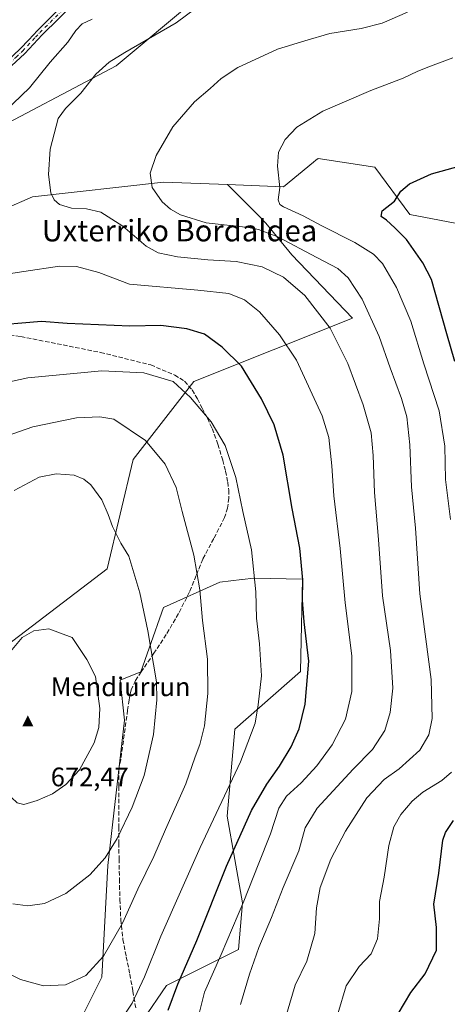
# Model space of a CAD drawing. Units: metres. Extents: x 613810 to 617247, y 4757131 to 4759508.
# Drawn here: x 614104 to 614264, y 4758542 to 4758910 of the extents above; entities that cross this region are included whole.
import ezdxf
from ezdxf.enums import TextEntityAlignment as Align

# ---------------------------------------------------------------- set-up
doc = ezdxf.new("R2010")
doc.units = ezdxf.units.M
doc.header["$MEASUREMENT"] = 0
doc.linetypes.add('DGN Style 3', pattern=[2.307223, 1.648017, -0.659207])
doc.linetypes.add('DGN Style 4', pattern=[2.638475, 1.318413, -0.659207, 0.001648, -0.659207])
for name, color, linetype, lineweight in [('Arbolado forestal CxS', 92, 'Continuous', 0), ('Cima', 7, 'Continuous', 0), ('Cota de cima', 7, 'Continuous', 0), ('Curva de nivel maestra', 30, 'Continuous', 30), ('Curva de nivel normal', 30, 'Continuous', 0), ('Matorral CxS', 135, 'Continuous', 0), ('Nombre de cima', 7, 'Continuous', 0), ('Pista no pavimentada Cxs', 111, 'Continuous', 0), ('Pista no pavimentada eje', 91, 'DGN Style 4', 0), ('Prado CxS', 92, 'Continuous', 0), ('Senda', 7, 'DGN Style 3', 0), ('Texto cartográfico', 7, 'Continuous', 0)]:
    doc.layers.add(name, color=color, linetype=linetype, lineweight=lineweight)
doc.styles.add('Style-Arial', font='txt')

# ---------------------------------------------------------------- blocks, each defined once
blk = doc.blocks.new('*U15')
at = {"layer": 'Arbolado forestal CxS', "color": 92, "linetype": 'Continuous', "lineweight": 0}
for points in [[(614087.0706, 4758666.7517, 667.5548), (614136.7137, 4758704.5221, 666.4536), (614146.4275, 4758745.5319, 661.4222), (614169.0911, 4758774.6691, 653.825), (614228.4465, 4758798.4107, 636.8029), (614205.7845, 4758822.1531, 636.1285), (614196.072, 4758834.0237, 633.4485), (614193.7673, 4758836.3285, 632.6243), (614181.7093, 4758848.3869, 631.7767), (614202.5853, 4758847.5957, 629.7544), (614213.8791, 4758856.7715, 628.2429), (614214.7908, 4758857.5121, 628.173), (614215.6143, 4758858.1817, 628.1527), (614226.1705, 4758856.5563, 627.2141), (614236.7844, 4758854.9231, 626.3196), (614249.8992, 4758837.1843, 624.3208), (614272.0767, 4758832.9655, 622.5664)], [(614141.1774, 4758522.6619, 652.4297), (614158.8417, 4758548.5959, 651.9446), (614185.7736, 4758562.0979, 642.7564), (614187.2695, 4758579.5757, 645.4086), (614181.6213, 4758612.0575, 653.7108), (614184.4462, 4758644.5381, 657.5442), (614208.9973, 4758666.1765, 651.3698), (614209.7335, 4758700.7463, 650.0726), (614191.5076, 4758701.0263, 655.1798), (614187.2095, 4758700.5483, 656.2734), (614187.0305, 4758700.5285, 656.3188), (614178.7982, 4758699.6143, 658.4657), (614157.7938, 4758690.1177, 663.4352), (614152.4479, 4758674.8767, 665.3255), (614149.3414, 4758666.0743, 666.4055), (614141.5739, 4758662.9673, 668.3387), (614143.1271, 4758647.9511, 668.0421), (614136.9116, 4758593.5805, 664.7522), (614134.7208, 4758551.7525, 659.1817), (614119.7483, 4758521.8223, 653.4673)]]:
    blk.add_polyline3d(points, dxfattribs=at)
blk = doc.blocks.new('5CIMA')
at = {"layer": 'Matorral CxS', "color": 51, "linetype": 'Continuous', "lineweight": 0}
blk.add_solid([(-0.205, -0.136), (0, 0.273), (0.205, -0.136)], dxfattribs=at)

msp = doc.modelspace()

# ---------------------------------------------------------------- linework, layer by layer
at = {"layer": 'Arbolado forestal CxS', "color": 92, "linetype": 'Continuous', "lineweight": 0}
for points in [[(613822.9257, 4758700.9966, 640.8504), (613827.7525, 4758700.9965, 640.488), (613875.3987, 4758716.4111, 634.0919), (613885.2085, 4758738.8317, 637.1706), (613932.8801, 4758766.7111, 636.6245), (613980.5173, 4758781.6749, 641.1656), (614017.1711, 4758823.9275, 650.4878), (614058.3537, 4758849.9199, 650.6613), (614088.4129, 4758865.6197, 645.6577), (614140.1123, 4758892.8281, 639.6678), (614170.1167, 4758918.0227, 641.2014), (614224.4307, 4758942.1723, 641.2924), (614256.9209, 4758970.4115, 642.6848), (614286.5859, 4759002.8875, 640.6886), (614318.3369, 4759023.4331, 640.3034), (614380.8073, 4759060.2115, 636.0421), (614395.8437, 4759072.2833, 635.8991), (614433.2931, 4759086.1227, 629.1438), (614448.7625, 4759115.4307, 630.0885), (614476.8661, 4759149.1663, 630.841)], [(614170.1167, 4758918.0227, 641.2014), (614140.1123, 4758892.8281, 639.6678), (614088.4129, 4758865.6197, 645.6577), (614058.3537, 4758849.9199, 650.6613), (614017.1711, 4758823.9275, 650.4878), (613980.5173, 4758781.6749, 641.1656), (613932.8801, 4758766.7111, 636.6245), (613885.2085, 4758738.8317, 637.1706), (613875.3987, 4758716.4111, 634.0919), (613827.7525, 4758700.9965, 640.488), (613822.9257, 4758700.9966, 640.8504), (613816.9648, 4759059.8396, 743.398)], [(614181.7093, 4758848.3869, 631.7767), (614202.5853, 4758847.5957, 629.7544), (614213.8791, 4758856.7715, 628.2429), (614214.7908, 4758857.5121, 628.173), (614215.6143, 4758858.1817, 628.1527), (614226.1705, 4758856.5563, 627.2141), (614236.7844, 4758854.9231, 626.3196), (614249.8992, 4758837.1843, 624.3208), (614272.0767, 4758832.9655, 622.5664), (614301.1993, 4758822.3875, 624.1662), (614324.8759, 4758827.3183, 626.5564), (614380.9169, 4758857.4533, 617.9837), (614379.1362, 4758871.7131, 619.0428), (614353.7615, 4758920.2767, 628.272)], [(614181.7093, 4758848.3869, 631.7767), (614157.7973, 4758849.2931, 634.2909), (614108.8209, 4758843.8515, 640.5846), (614065.2839, 4758824.8047, 645.2624), (614016.7169, 4758774.9971, 643.4996), (614014.4905, 4758750.7009, 643.6032), (614018.5611, 4758736.8575, 644.8177), (614015.3597, 4758719.0927, 643.2149), (613997.3871, 4758699.6317, 636.8236)], [(613997.3871, 4758699.6317, 636.8236), (614030.9531, 4758667.8315, 650.269), (614087.0706, 4758666.7517, 667.5548), (614136.7137, 4758704.5221, 666.4536), (614146.4275, 4758745.5319, 661.4222), (614169.0911, 4758774.6691, 653.825), (614228.4465, 4758798.4107, 636.8029), (614205.7845, 4758822.1531, 636.1285), (614196.072, 4758834.0237, 633.4485), (614193.7673, 4758836.3285, 632.6243), (614181.7093, 4758848.3869, 631.7767)], [(614141.1774, 4758522.6619, 652.4297), (614158.8417, 4758548.5959, 651.9446), (614185.7736, 4758562.0979, 642.7564), (614187.2695, 4758579.5757, 645.4086), (614181.6213, 4758612.0575, 653.7108), (614184.4462, 4758644.5381, 657.5442), (614208.9973, 4758666.1765, 651.3698), (614209.7335, 4758700.7463, 650.0726), (614191.5076, 4758701.0263, 655.1798), (614187.2095, 4758700.5483, 656.2734), (614187.0305, 4758700.5285, 656.3188), (614178.7982, 4758699.6143, 658.4657), (614157.7938, 4758690.1177, 663.4352), (614152.4479, 4758674.8767, 665.3255), (614149.3414, 4758666.0743, 666.4055), (614141.5739, 4758662.9673, 668.3387), (614143.1271, 4758647.9511, 668.0421), (614136.9116, 4758593.5805, 664.7522), (614134.7208, 4758551.7525, 659.1817), (614119.7483, 4758521.8223, 653.4673)]]:
    msp.add_polyline3d(points, dxfattribs=at)
msp.add_polyline3d([(614181.7093, 4758848.3869, 631.7767), (614193.7673, 4758836.3285, 632.6243), (614196.072, 4758834.0237, 633.4485), (614205.7845, 4758822.1531, 636.1285), (614228.4465, 4758798.4107, 636.8029), (614169.0911, 4758774.6691, 653.825), (614146.4275, 4758745.5319, 661.4222), (614136.7137, 4758704.5221, 666.4536), (614087.0706, 4758666.7517, 667.5548), (614030.9531, 4758667.8315, 650.269), (613997.3871, 4758699.6317, 636.8236), (614015.3597, 4758719.0927, 643.2149), (614018.5611, 4758736.8575, 644.8177), (614014.4905, 4758750.7009, 643.6032), (614016.7169, 4758774.9971, 643.4996), (614065.2839, 4758824.8047, 645.2624), (614108.8209, 4758843.8515, 640.5846), (614157.7973, 4758849.2931, 634.2909)], close=True, dxfattribs=at)
at = {"layer": 'Curva de nivel maestra', "color": 30, "linetype": 'Continuous', "lineweight": 30, "flags": 128}
for points, elevation in [([(614266.69, 4758782.1601), (614263.72, 4758792.5101), (614257.94, 4758812.9301), (614254.78, 4758819.1701), (614248.59, 4758827.8601), (614244.31, 4758832.1801), (614241.22, 4758835.1201), (614239.15, 4758836.4801), (614239.55, 4758838.6301), (614244.12, 4758842.2401), (614246.52, 4758845.9801), (614249.71, 4758848.7001), (614258.05, 4758852.4501), (614269.69, 4758855.7001)], 625), ([(614159.55, 4758539.3501), (614163.09, 4758549.0901), (614170.23, 4758565.4801), (614181.35, 4758593.2301), (614190.68, 4758614.1501), (614196.41, 4758624.0101), (614201.16, 4758630.6701), (614205.54, 4758638.0101), (614208.44, 4758644.6401), (614210.79, 4758653.8801), (614212.16, 4758670.0101), (614210.41, 4758684.7701), (614209.72, 4758692.9001), (614209.88, 4758700.5201), (614208.81, 4758712.3501), (614205.89, 4758727.2001), (614202.47, 4758747.0901), (614199.1, 4758758.4201), (614194.38, 4758768.2401), (614186.93, 4758780.4501), (614179.76, 4758787.6101), (614173.14, 4758792.4801), (614166.45, 4758794.4701), (614156.81, 4758795.6101), (614145.12, 4758795.4001), (614121.73, 4758796.4001), (614112.1, 4758797.1401), (614091.45, 4758795.4501)], 650), ([(614245.57, 4758538.0101), (614250.32, 4758546.0101), (614255.67, 4758552.9601), (614259.82, 4758561.8401), (614259.88, 4758570.3001), (614258.84, 4758579.0101), (614260.68, 4758590.6701), (614262.27, 4758603.0101), (614263.2, 4758605.9401), (614266.26, 4758610.3401)], 625)]:
    msp.add_lwpolyline(points, dxfattribs=dict(at, elevation=elevation))
at = {"layer": 'Curva de nivel normal', "color": 30, "linetype": 'Continuous', "lineweight": 0, "flags": 128}
for points, elevation in [([(614186.55, 4758541.47), (614189.94, 4758552.87), (614193.39, 4758562.81), (614198.21, 4758574.01), (614202.57, 4758585.34), (614208.32, 4758599.01), (614210.71, 4758607.67), (614215.25, 4758614.98), (614228.72, 4758629.55), (614235.9, 4758636.98), (614240.48, 4758644.01), (614242.53, 4758650.8), (614243.5, 4758659.91), (614242.7, 4758674.04), (614239.72, 4758694.51), (614238.14, 4758715.58), (614236.64, 4758733.21), (614236.18, 4758747), (614235.37, 4758755.5), (614232.5, 4758765.93), (614226.69, 4758781.38), (614220.12, 4758794.67), (614210.68, 4758806.95), (614202.63, 4758813.72), (614194.61, 4758817.6), (614184.95, 4758819.56), (614174.31, 4758820.24), (614162.95, 4758821.38), (614155.76, 4758822.81), (614151.26, 4758825.36), (614142.54, 4758832.88), (614134.27, 4758838.14), (614128.92, 4758839.38), (614123.41, 4758839.61), (614118.83, 4758840.99), (614116.93, 4758842.7), (614115.68, 4758845.34), (614114.74, 4758852.14), (614115.36, 4758861.67), (614118.39, 4758873.11), (614121.07, 4758876.84), (614126.84, 4758882.57), (614132.49, 4758889.74), (614137.43, 4758894.23), (614143.29, 4758897.84), (614162.5, 4758909), (614169.78, 4758914.34)], 640), ([(614095.33, 4758872.89), (614107.67, 4758884.68), (614115.34, 4758894.18), (614122.03, 4758901.67), (614124.95, 4758906.07), (614127.32, 4758908.54), (614131.12, 4758910.3)], 645), ([(614202.35, 4758533.2), (614207.03, 4758548.78), (614211.39, 4758557.75), (614214.37, 4758568.07), (614215.02, 4758577.66), (614216.36, 4758585.34), (614220.33, 4758595.84), (614225.77, 4758606.36), (614233.8, 4758618.84), (614240.26, 4758625.71), (614245.93, 4758629.67), (614253.69, 4758636.74), (614256.99, 4758642.4), (614258.28, 4758648.57), (614257.93, 4758663.16), (614253.62, 4758695.27), (614252.01, 4758719.83), (614250.5, 4758735.23), (614249.83, 4758751.01), (614248.74, 4758761.43), (614246.82, 4758768.35), (614242.51, 4758779.78), (614238.37, 4758791.53), (614232.02, 4758805.47), (614226.79, 4758813.56), (614222.99, 4758817.03), (614215.07, 4758821.1), (614200.56, 4758828.82), (614193.32, 4758831.66), (614189.5, 4758832.34), (614173.74, 4758834.09), (614164.13, 4758837.03), (614160.32, 4758839.26), (614157.29, 4758841.96), (614153.54, 4758847.36), (614152.72, 4758852.67), (614155.08, 4758859.34), (614161.24, 4758870.01), (614169.35, 4758879.34), (614175.27, 4758884.34), (614179.29, 4758888.15), (614185.57, 4758892.26), (614200.37, 4758899.09), (614210.59, 4758902.23), (614219.93, 4758904.99), (614231.65, 4758906.83), (614239.59, 4758908.84), (614248.98, 4758913)], 635), ([(614266, 4758895.9), (614257.67, 4758892.76), (614252.93, 4758890.9), (614247.38, 4758888.2), (614235.26, 4758883.69), (614217.33, 4758875.85), (614207.67, 4758869.95), (614203.25, 4758865.28), (614200.82, 4758860.51), (614200.4, 4758855.34), (614201.29, 4758847.34), (614200.7, 4758842.69), (614201.31, 4758841), (614202.65, 4758840.11), (614210.03, 4758836.7), (614216.75, 4758833.06), (614229.26, 4758826.77), (614236.33, 4758822.39), (614239.67, 4758818.83), (614244.9, 4758809.93), (614250.23, 4758797.25), (614255.15, 4758781.35), (614260.87, 4758763.66), (614262.92, 4758750.51), (614263.29, 4758738.05), (614265.08, 4758723.01)], 630), ([(614170.46, 4758535.58), (614173.09, 4758546.17), (614179.32, 4758560.19), (614187.86, 4758580.15), (614193.19, 4758593.78), (614197.84, 4758605.41), (614200.88, 4758614.99), (614203.74, 4758619.45), (614209.29, 4758624.48), (614215.07, 4758630.79), (614220.88, 4758638.7), (614225.8, 4758648.34), (614228.23, 4758658.67), (614228.19, 4758672.01), (614225.66, 4758691.88), (614223.82, 4758712.15), (614221.42, 4758731.88), (614220.76, 4758743.13), (614219.57, 4758753.74), (614217.13, 4758761.8), (614207.52, 4758782.7), (614201.19, 4758792.22), (614193.62, 4758800.74), (614188.07, 4758805.29), (614182.24, 4758807.67), (614170.59, 4758808.91), (614145, 4758811.14), (614133.63, 4758815.55), (614125.18, 4758817.69), (614118.84, 4758817.84), (614105.5, 4758815.88), (614095.54, 4758814.44)], 645), ([(614134.72, 4758778.71), (614106.99, 4758776.1), (614091.38, 4758772.7), (614085.23, 4758770.38), (614080.03, 4758767.6), (614072.48, 4758761.94), (614067.03, 4758755.79), (614063.26, 4758748.82), (614059.73, 4758740.91), (614056.14, 4758722.48), (614053.66, 4758697.36), (614050.46, 4758682.1), (614042.95, 4758666.36), (614031.1, 4758645.67), (614027.16, 4758635.67), (614026.82, 4758624.01), (614028.41, 4758605.22), (614031, 4758594.52), (614035.04, 4758586.55), (614038.53, 4758581.74), (614043.3, 4758576.56), (614055.98, 4758565.84), (614078.28, 4758550.87), (614095.4, 4758538.37)], 655), ([(614143.32, 4758537.89), (614146.06, 4758541.97), (614150.67, 4758551.87), (614156.82, 4758567.03), (614171.48, 4758600.25), (614186.56, 4758632.35), (614192.08, 4758646.81), (614193.2, 4758653.62), (614194.41, 4758664.47), (614193.72, 4758676.54), (614192.51, 4758686.14), (614192.29, 4758696.01), (614190.63, 4758711.67), (614187.47, 4758726.04), (614184.78, 4758738.76), (614180.82, 4758750.77), (614175.61, 4758759.58), (614167.89, 4758768.77), (614161.42, 4758774.76), (614150.45, 4758777.97), (614134.72, 4758778.71)], 655), ([(614092.78, 4758556.58), (614104.25, 4758550.83), (614112.86, 4758548.47), (614121.09, 4758548.88), (614128.7, 4758552.34), (614135.31, 4758559.55), (614142.37, 4758572), (614148.21, 4758584.64), (614154.18, 4758596.87), (614158.54, 4758606.97), (614166.14, 4758624.13), (614169.62, 4758634.16), (614171.38, 4758638.82), (614173.08, 4758645.77), (614174.35, 4758657.96), (614174.16, 4758670.74), (614172.36, 4758685.27), (614171.37, 4758696.67), (614169.11, 4758709.67), (614164.7, 4758726.02), (614162.54, 4758734.98), (614158.44, 4758743.75), (614151.03, 4758752.61), (614139.25, 4758760.59), (614133.9, 4758761.49)], 660), ([(614133.9, 4758761.49), (614125.17, 4758761.14), (614108.91, 4758757.76), (614098.86, 4758754.22)], 660), ([(614101.42, 4758579.21), (614107.04, 4758578.46), (614113.3, 4758579.28), (614121.27, 4758583.1), (614130.17, 4758590.07), (614135.89, 4758596.36), (614140.41, 4758603.59), (614146.09, 4758615.34), (614150.54, 4758627.16), (614154.08, 4758642.6), (614155.32, 4758655.49), (614155.17, 4758662.3), (614151.88, 4758681.34), (614148.92, 4758695.59), (614144.75, 4758709.36), (614141.78, 4758714.22), (614138.63, 4758720.39), (614137.13, 4758724.96), (614134.67, 4758730.35), (614130.64, 4758735.98), (614128.03, 4758738.12), (614124.31, 4758739.64), (614117.62, 4758740.2)], 665), ([(614117.62, 4758740.2), (614111.22, 4758738.9), (614101.86, 4758733.89)], 665), ([(614114.84, 4758682.06), (614109.33, 4758681.38), (614104.89, 4758678.89), (614099.31, 4758672.17), (614090.98, 4758658.34), (614087.98, 4758649.67), (614088.17, 4758639.67), (614092.5, 4758628.34), (614095.16, 4758624.22), (614096.99, 4758621.6), (614100.86, 4758618.93), (614103.08, 4758616.93), (614105.56, 4758616.36), (614110.48, 4758617.84), (614116.21, 4758620.39), (614121.24, 4758623.86), (614126.29, 4758629.35), (614131.83, 4758639.5), (614133.55, 4758645.23), (614133.99, 4758652.33), (614132.31, 4758664.25), (614129.05, 4758670.67), (614123.59, 4758678.93), (614114.84, 4758682.06)], 670), ([(614265.44, 4758628.46), (614261.88, 4758625.31), (614254.79, 4758620.92), (614250.76, 4758617.67), (614246.52, 4758612.67), (614243.86, 4758608.01), (614242.04, 4758601.01), (614240.28, 4758589.19), (614238.59, 4758580.04), (614238.51, 4758573.52), (614237.83, 4758566.04), (614235.37, 4758560.5), (614230.91, 4758555.68), (614226.04, 4758548.45), (614222.91, 4758537.97)], 630)]:
    msp.add_lwpolyline(points, dxfattribs=dict(at, elevation=elevation))
at = {"layer": 'Matorral CxS', "color": 135, "linetype": 'Continuous', "lineweight": 0}
for points in [[(614119.7483, 4758521.8223, 653.4673), (614134.7208, 4758551.7525, 659.1817), (614136.9116, 4758593.5805, 664.7522), (614143.1271, 4758647.9511, 668.0421), (614141.5739, 4758662.9673, 668.3387), (614149.3414, 4758666.0743, 666.4055), (614152.4479, 4758674.8767, 665.3255), (614157.7938, 4758690.1177, 663.4352), (614178.7982, 4758699.6143, 658.4657), (614187.0305, 4758700.5285, 656.3188), (614187.2095, 4758700.5483, 656.2734), (614191.5076, 4758701.0263, 655.1798), (614209.7335, 4758700.7463, 650.0726), (614208.9973, 4758666.1765, 651.3698), (614184.4462, 4758644.5381, 657.5442), (614181.6213, 4758612.0575, 653.7108), (614187.2695, 4758579.5757, 645.4086), (614185.7736, 4758562.0979, 642.7564), (614158.8417, 4758548.5959, 651.9446), (614141.1774, 4758522.6619, 652.4297)], [(614141.1774, 4758522.6619, 652.4297), (614158.8417, 4758548.5959, 651.9446), (614185.7736, 4758562.0979, 642.7564), (614187.2695, 4758579.5757, 645.4086), (614181.6213, 4758612.0575, 653.7108), (614184.4462, 4758644.5381, 657.5442), (614208.9973, 4758666.1765, 651.3698), (614209.7335, 4758700.7463, 650.0726), (614191.5076, 4758701.0263, 655.1798), (614187.2095, 4758700.5483, 656.2734), (614187.0305, 4758700.5285, 656.3188), (614178.7982, 4758699.6143, 658.4657), (614157.7938, 4758690.1177, 663.4352), (614152.4479, 4758674.8767, 665.3255), (614149.3414, 4758666.0743, 666.4055), (614141.5739, 4758662.9673, 668.3387), (614143.1271, 4758647.9511, 668.0421), (614136.9116, 4758593.5805, 664.7522), (614134.7208, 4758551.7525, 659.1817), (614119.7483, 4758521.8223, 653.4673)]]:
    msp.add_polyline3d(points, dxfattribs=at)
at = {"layer": 'Pista no pavimentada Cxs', "color": 111, "linetype": 'Continuous', "lineweight": 0}
for points in [[(614099.2801, 4758894.5801, 649.8576), (614104.1701, 4758899.2001, 649.106), (614107.3501, 4758902.6301, 648.2469), (614110.5801, 4758906.1201, 650.5312), (614130.0001, 4758925.5801, 658.8208)], [(614099.2801, 4758894.5801, 649.8576), (614104.1701, 4758899.2001, 649.106), (614107.3501, 4758902.6301, 648.2469), (614110.5801, 4758906.1201, 650.5312), (614130.0001, 4758925.5801, 658.8208)], [(614130.8001, 4758922.6501, 657.5747), (614112.3501, 4758904.4801, 650.2698), (614109.1101, 4758901.0001, 648.9199), (614105.8801, 4758897.5101, 648.77), (614100.9401, 4758892.8501, 650.8028)], [(614130.8001, 4758922.6501, 657.5747), (614112.3501, 4758904.4801, 650.2698), (614109.1101, 4758901.0001, 648.9199), (614105.8801, 4758897.5101, 648.77), (614100.9401, 4758892.8501, 650.8028)]]:
    msp.add_polyline3d(points, dxfattribs=at)
at = {"layer": 'Pista no pavimentada eje', "color": 91, "linetype": 'DGN Style 4', "lineweight": 0}
msp.add_polyline3d([(614008.1751, 4758806.1001, 645.647), (614011.1601, 4758808.5851, 647.5547), (614012.6651, 4758809.8301, 649.0999), (614023.4451, 4758818.9851, 650.452), (614041.6451, 4758834.6151, 653.4758), (614069.4301, 4758861.8751, 651.6471), (614089.6751, 4758882.4851, 651.8299), (614091.0551, 4758884.0851, 651.9988), (614095.2151, 4758888.9251, 651.034), (614097.6851, 4758891.3401, 649.5576), (614100.1101, 4758893.7151, 650.2501), (614102.5551, 4758896.0251, 649.4258), (614105.0251, 4758898.3551, 648.8481), (614109.8451, 4758903.5601, 649.2263), (614111.4651, 4758905.3001, 650.3909), (614120.6901, 4758914.3851, 651.973)], dxfattribs=at)
at = {"layer": 'Prado CxS', "color": 92, "linetype": 'Continuous', "lineweight": 0}
for points in [[(613822.9257, 4758700.9966, 640.8504), (613827.7525, 4758700.9965, 640.488), (613875.3987, 4758716.4111, 634.0919), (613885.2085, 4758738.8317, 637.1706), (613932.8801, 4758766.7111, 636.6245), (613980.5173, 4758781.6749, 641.1656), (614017.1711, 4758823.9275, 650.4878), (614058.3537, 4758849.9199, 650.6613), (614088.4129, 4758865.6197, 645.6577), (614140.1123, 4758892.8281, 639.6678), (614170.1167, 4758918.0227, 641.2014), (614224.4307, 4758942.1723, 641.2924), (614256.9209, 4758970.4115, 642.6848), (614286.5859, 4759002.8875, 640.6886), (614318.3369, 4759023.4331, 640.3034), (614380.8073, 4759060.2115, 636.0421), (614395.8437, 4759072.2833, 635.8991), (614433.2931, 4759086.1227, 629.1438), (614448.7625, 4759115.4307, 630.0885), (614476.8661, 4759149.1663, 630.841)], [(614088.4129, 4758865.6197, 645.6577), (614140.1123, 4758892.8281, 639.6678), (614170.1167, 4758918.0227, 641.2014)], [(614181.7093, 4758848.3869, 631.7767), (614202.5853, 4758847.5957, 629.7544), (614213.8791, 4758856.7715, 628.2429), (614214.7908, 4758857.5121, 628.173), (614215.6143, 4758858.1817, 628.1527), (614226.1705, 4758856.5563, 627.2141), (614236.7844, 4758854.9231, 626.3196), (614249.8992, 4758837.1843, 624.3208), (614272.0767, 4758832.9655, 622.5664), (614301.1993, 4758822.3875, 624.1662), (614324.8759, 4758827.3183, 626.5564), (614380.9169, 4758857.4533, 617.9837), (614379.1362, 4758871.7131, 619.0428), (614353.7615, 4758920.2767, 628.272)], [(614272.0767, 4758832.9655, 622.5664), (614249.8992, 4758837.1843, 624.3208), (614236.7844, 4758854.9231, 626.3196), (614226.1705, 4758856.5563, 627.2141), (614215.6143, 4758858.1817, 628.1527), (614214.7908, 4758857.5121, 628.173), (614213.8791, 4758856.7715, 628.2429), (614202.5853, 4758847.5957, 629.7544), (614181.7093, 4758848.3869, 631.7767), (614157.7973, 4758849.2931, 634.2909), (614108.8209, 4758843.8515, 640.5846), (614065.2839, 4758824.8047, 645.2624)], [(614181.7093, 4758848.3869, 631.7767), (614157.7973, 4758849.2931, 634.2909), (614108.8209, 4758843.8515, 640.5846), (614065.2839, 4758824.8047, 645.2624), (614016.7169, 4758774.9971, 643.4996), (614014.4905, 4758750.7009, 643.6032), (614018.5611, 4758736.8575, 644.8177), (614015.3597, 4758719.0927, 643.2149), (613997.3871, 4758699.6317, 636.8236)]]:
    msp.add_polyline3d(points, dxfattribs=at)
at = {"layer": 'Senda', "color": 7, "linetype": 'DGN Style 3', "lineweight": 0}
msp.add_polyline3d([(614068.2973, 4758797.0953, 658.8707), (614104.4131, 4758791.5391, 663.0296), (614134.1787, 4758785.5859, 669.6127), (614152.9801, 4758780.9001, 669.7335), (614161.9401, 4758777.1201, 661.0534), (614165.6101, 4758774.8401, 658.1023), (614168.4701, 4758771.5601, 658.6635), (614170.4501, 4758768.1701, 666.1421), (614172.2501, 4758764.7101, 668.2212), (614174.1601, 4758760.9301, 665.4235), (614175.9601, 4758757.0901, 661.2145), (614178.1401, 4758751.2101, 660.4606), (614179.9301, 4758745.1901, 667.2959), (614180.9501, 4758741.1401, 669.6408), (614181.7801, 4758737.0601, 668.8779), (614182.1401, 4758734.0601, 664.561), (614182.1701, 4758731.0401, 663.0867), (614181.7301, 4758727.3401, 664.6184), (614180.6301, 4758723.7501, 663.3482), (614176.5401, 4758715.9001, 667.9716), (614172.4401, 4758708.2001, 660.5909), (614170.0301, 4758702.0401, 664.156), (614167.5101, 4758695.9101, 667.8941), (614163.3701, 4758687.8201, 663.5133), (614158.8101, 4758679.9701, 666.1753), (614154.1701, 4758672.9801, 669.721), (614149.4601, 4758666.0201, 666.7768), (614147.3301, 4758662.7901, 667.1558), (614145.6901, 4758659.3001, 668.8199), (614144.8701, 4758655.5101, 668.9262), (614144.3401, 4758651.6801, 668.0543), (614143.0701, 4758642.4301, 671.3536), (614141.7801, 4758633.1901, 679.1859), (614141.3701, 4758631.3401, 678.8878), (614141.0801, 4758629.4801, 677.8086), (614141.0101, 4758623.0801, 676.535), (614141.0101, 4758607.9101, 672.9513), (614141.0601, 4758601.9401, 666.306), (614141.1401, 4758596.0001, 664.7816), (614141.2701, 4758588.4201, 665.4677), (614141.4601, 4758580.8401, 662.5387), (614141.7701, 4758573.3201, 661.4447), (614142.6101, 4758565.8601, 659.4148), (614143.8601, 4758559.3401, 657.9893), (614145.1701, 4758552.8001, 657.5486), (614146.3201, 4758546.4401, 662.0939), (614147.4101, 4758540.0701, 661.6189)], dxfattribs=at)

# ---------------------------------------------------------------- block references
at = {"layer": 'Arbolado forestal CxS', "color": 92, "linetype": 'Continuous', "lineweight": 0}
msp.add_blockref('*U15', (0, 0), dxfattribs=at)
at = {"layer": 'Cima', "color": 7, "linetype": 'Continuous', "lineweight": 0, "xscale": 10, "yscale": 10, "zscale": 10}
msp.add_blockref('5CIMA', (614107, 4758647, 672.47), dxfattribs=at)

# ---------------------------------------------------------------- texts
at = {"layer": 'Cota de cima', "color": 7, "linetype": 'Continuous', "lineweight": 0, "style": 'Style-Arial'}
msp.add_text('672,47', height=7, dxfattribs=at).set_placement((614115.599, 4758623.1875))
at = {"layer": 'Nombre de cima', "color": 7, "linetype": 'Continuous', "lineweight": 0, "style": 'Style-Arial'}
msp.add_text('Mendiurrun', height=7, dxfattribs=at).set_placement((614115.599, 4758656.9219))
at = {"layer": 'Texto cartográfico', "color": 7, "linetype": 'Continuous', "lineweight": 0, "style": 'Style-Arial'}
msp.add_text('Uxterriko Bordaldea', height=8, dxfattribs=at).set_placement((614163.7446, 4758831.1601), align=Align.MIDDLE_CENTER)

doc.saveas('drawing.dxf')
